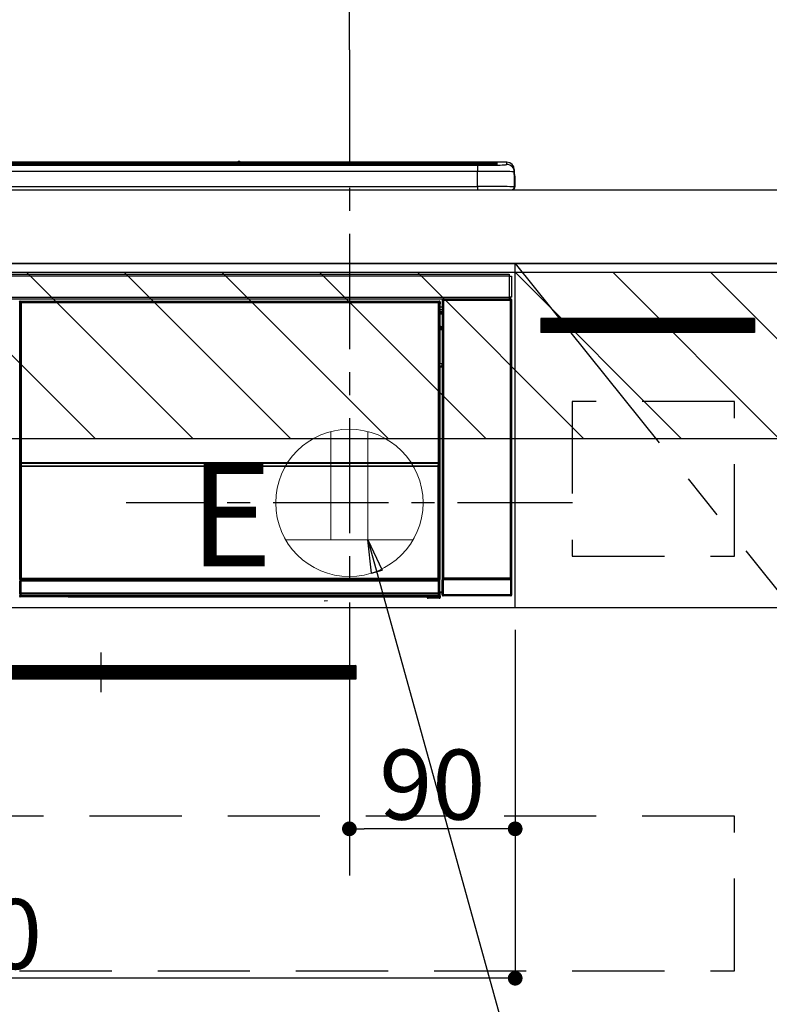
# Model space of a CAD drawing. Extents: x 27948 to 54421, y -11045 to -2175.
# Drawn here: x 45162 to 45569, y -8435 to -7900 of the extents above; entities that cross this region are included whole.
import ezdxf

# ---------------------------------------------------------------- set-up
doc = ezdxf.new("R2010")
doc.units = 0
doc.header["$LTSCALE"] = 50
doc.header["$MEASUREMENT"] = 0
doc.linetypes.add('CENTER', pattern=[2, 1.25, -0.25, 0.25, -0.25])
doc.linetypes.add('HIDDEN', pattern=[0.375, 0.25, -0.125])
doc.layers.get('0').update_dxf_attribs({"linetype": 'CONTINUOUS'})
doc.layers.get('DEFPOINTS').update_dxf_attribs({"color": 146, "linetype": 'CONTINUOUS'})
for name, color, linetype in [('120-キャビネット（外）', 7, 'CONTINUOUS'), ('121-キャビネット（中）', 253, 'HIDDEN'), ('122-扉', 6, 'CONTINUOUS'), ('123-扉向き', 231, 'CENTER'), ('126-甲板', 2, 'CONTINUOUS'), ('142-把手', 4, 'CONTINUOUS'), ('150-機器', 8, 'CONTINUOUS'), ('160-文字', 254, 'CONTINUOUS'), ('166-寸法B', 11, 'CONTINUOUS'), ('180-補助', 161, 'CONTINUOUS')]:
    doc.layers.add(name, color=color, linetype=linetype)
doc.styles.add('KH001', font='txt')
doc.styles.add('ＭＳ ゴシック', font='txt', dxfattribs={"height": 10})
doc.dimstyles.new('KH1xx015', dxfattribs={"dimscale": 10, "dimtxt": 3.8, "dimasz": 0.8, "dimexe": 0.3, "dimexo": 1.2, "dimgap": 0.5, "dimtad": 3, "dimdec": 1, "dimdsep": 46, "dimlunit": 6, "dimtxsty": 'KH001', "dimblk": 'DOT', "dimcen": 1, "dimdle": 1, "dimclrd": 256, "dimclre": 256, "dimclrt": 256, "dimadec": 0, "dimazin": 0, "dimtfac": 1, "dimtdec": 1, "dimtix": 1, "dimtmove": 2, "dimatfit": 3, "dimldrblk": 'CLOSEDBLANK', "dimfxl": 1, "dimtolj": 1, "dimtzin": 0, "dimlwd": -1, "dimlwe": -1, "dimarcsym": 0})
doc.dimstyles.new('KH1xx030', dxfattribs={"dimscale": 30, "dimtxt": 2, "dimasz": 0.6, "dimexe": 0.3, "dimexo": 1.2, "dimgap": 0.5, "dimtad": 3, "dimdec": 1, "dimdsep": 46, "dimlunit": 6, "dimtxsty": 'KH001', "dimblk": 'DOT', "dimcen": 1, "dimdle": 1, "dimclrd": 256, "dimclre": 256, "dimclrt": 256, "dimadec": 0, "dimazin": 0, "dimtfac": 1, "dimtdec": 1, "dimtix": 1, "dimtmove": 2, "dimatfit": 3, "dimldrblk": 'CLOSEDBLANK', "dimfxl": 1, "dimtolj": 1, "dimtzin": 0, "dimlwd": -1, "dimlwe": -1, "dimarcsym": 0})

# ---------------------------------------------------------------- blocks, each defined once
blk = doc.blocks.new('_Dot')
at = {"color": 0, "linetype": 'ByBlock', "lineweight": -2}
blk.add_line((-0.5, 0), (-1, 0), dxfattribs=at)
at = {"color": 0, "linetype": 'ByBlock', "const_width": 0.5}
blk.add_lwpolyline([(-0.25, 0, 1), (0.25, 0, 1)], format="xyb", close=True, dxfattribs=at)
blk = doc.blocks.new('*D99')
at = {"layer": '166-寸法B', "transparency": 16777216}
for p, q in [((45341.48, -7916.53), (45341.48, -7763.31)), ((45600.48, -7956.51), (45600.48, -7763.31)), ((45582.48, -7772.31), (45359.48, -7772.31))]:
    blk.add_line(p, q, dxfattribs=at)
at = {"layer": 'DEFPOINTS', "color": 0, "transparency": 16777216}
for p in [(45341.48, -7772.31), (45341.48, -7952.53), (45600.48, -7992.51)]:
    blk.add_point(p, dxfattribs=at)
at = {"layer": '166-寸法B', "transparency": 16777216, "xscale": 18, "yscale": 18, "zscale": 18, "rotation": 180}
blk.add_blockref('_Dot', (45341.48, -7772.31), dxfattribs=at)
at = {"layer": '166-寸法B', "transparency": 16777216, "xscale": 18, "yscale": 18, "zscale": 18}
blk.add_blockref('_Dot', (45600.48, -7772.31), dxfattribs=at)
at = {"layer": '166-寸法B', "transparency": 16777216, "insert": (45470.98, -7727.31), "char_height": 60, "attachment_point": 5, "style": 'KH001'}
blk.add_mtext('\\A1;259', dxfattribs=at)
blk = doc.blocks.new('_ClosedBlank')
at = {"color": 0, "linetype": 'ByBlock', "lineweight": -2}
for p, q in [((-1, 0.167), (0, 0)), ((-1, 0.167), (-1, -0.167)), ((0, 0), (-1, -0.167))]:
    blk.add_line(p, q, dxfattribs=at)
blk = doc.blocks.new('*D100')
at = {"layer": 'DEFPOINTS', "transparency": 16777216}
for p, q in [((45341.48, -8231.51), (45341.48, -8342.47)), ((45431.48, -8231.51), (45431.48, -8342.47)), ((45423.48, -8339.47), (45349.48, -8339.47))]:
    blk.add_line(p, q, dxfattribs=at)
at = {"layer": 'DEFPOINTS', "color": 0, "transparency": 16777216}
for p in [(45341.48, -8219.51), (45431.48, -8219.51), (45341.48, -8339.47)]:
    blk.add_point(p, dxfattribs=at)
at = {"layer": 'DEFPOINTS', "transparency": 16777216, "xscale": 8, "yscale": 8, "zscale": 8, "rotation": 180}
blk.add_blockref('_Dot', (45341.48, -8339.47), dxfattribs=at)
at = {"layer": 'DEFPOINTS', "transparency": 16777216, "xscale": 8, "yscale": 8, "zscale": 8}
blk.add_blockref('_Dot', (45431.48, -8339.47), dxfattribs=at)
at = {"layer": 'DEFPOINTS', "transparency": 16777216, "insert": (45386.48, -8315.47), "char_height": 38, "attachment_point": 5, "style": 'KH001'}
blk.add_mtext('\\A1;90', dxfattribs=at)
blk = doc.blocks.new('*D101')
at = {"layer": 'DEFPOINTS', "transparency": 16777216}
for p, q in [((44831.48, -8231.51), (44831.48, -8423.58)), ((45431.48, -8231.51), (45431.48, -8423.58)), ((45423.48, -8420.58), (44839.48, -8420.58))]:
    blk.add_line(p, q, dxfattribs=at)
at = {"layer": 'DEFPOINTS', "color": 0, "transparency": 16777216}
for p in [(44831.48, -8219.51), (45431.48, -8219.51), (44831.48, -8420.58)]:
    blk.add_point(p, dxfattribs=at)
at = {"layer": 'DEFPOINTS', "transparency": 16777216, "xscale": 8, "yscale": 8, "zscale": 8, "rotation": 180}
blk.add_blockref('_Dot', (44831.48, -8420.58), dxfattribs=at)
at = {"layer": 'DEFPOINTS', "transparency": 16777216, "xscale": 8, "yscale": 8, "zscale": 8}
blk.add_blockref('_Dot', (45431.48, -8420.58), dxfattribs=at)
at = {"layer": 'DEFPOINTS', "transparency": 16777216, "insert": (45131.48, -8396.58), "char_height": 38, "attachment_point": 5, "style": 'KH001'}
blk.add_mtext('\\A1;600', dxfattribs=at)
blk = doc.blocks.new('HT-F6S_S')
at = {"layer": '150-機器', "color": 13, "linetype": 'Continuous'}
for p, q in [((-284.5, 14.86), (284.5, 14.86)), ((284.5, 14.36), (-284.5, 14.36)), ((234.74, 13.83), (-284, 13.83)), ((279.5, 13.42), (-279.5, 13.42)), ((279.5, 13.42), (-279.5, 13.42)), ((-279.5, 13.25), (279.5, 13.25)), ((149.27, 14.93), (-149.27, 14.93)), ((149.27, 14.93), (-149.27, 14.93)), ((31.34, 13.58), (20.34, 13.58)), ((32.34, 13.56), (32.34, 13.42)), ((32.34, 13.42), (32.34, 13.56)), ((38.34, 13.56), (38.34, 13.42)), ((69.34, 13.58), (39.34, 13.58)), ((70.34, 13.56), (70.34, 13.42)), ((70.34, 13.42), (70.34, 13.56)), ((122.75, 13.56), (122.75, 13.42)), ((134.75, 13.58), (123.75, 13.58)), ((135.75, 13.42), (135.75, 13.56)), ((135.75, 13.56), (135.75, 13.42)), ((141.75, 13.56), (141.75, 13.42)), ((172.75, 13.58), (142.75, 13.58)), ((149.26, 14.89), (149.26, 14.89)), ((149.26, 14.89), (149.31, 14.88)), ((149.31, 14.88), (149.48, 14.88)), ((149.48, 14.88), (149.72, 14.87)), ((149.72, 14.87), (150, 14.87)), ((150, 14.87), (150.28, 14.87)), ((150.28, 14.87), (150.52, 14.88)), ((150.52, 14.88), (150.69, 14.88)), ((150.69, 14.88), (150.74, 14.89)), ((295.5, 14.93), (150.73, 14.93)), ((295.5, 14.93), (150.73, 14.93)), ((150.74, 14.89), (150.74, 14.89)), ((173.75, 13.56), (173.75, 13.42)), ((173.75, 13.42), (173.75, 13.56)), ((179.75, 13.56), (179.75, 13.42)), ((191.75, 13.58), (180.75, 13.58)), ((192.75, 13.56), (192.75, 13.42)), ((192.75, 13.42), (192.75, 13.56)), ((234.74, 13.9), (234.74, 13.51)), ((234.74, 13.51), (234.74, 13.42)), ((250.74, 13.93), (235.74, 13.93)), ((235.74, 13.48), (250.74, 13.48)), ((235.74, 13.48), (235.74, 13.42)), ((250.74, 13.48), (250.74, 13.42)), ((251.74, 13.51), (251.74, 13.9)), ((251.74, 13.9), (251.74, 13.42)), ((284, 13.83), (251.74, 13.83)), ((251.74, 13.51), (251.74, 13.42)), ((279.5, 13.42), (279.5, 13.42)), ((279.5, 13.25), (279.5, 9.93)), ((284.5, 14.86), (284.5, 14.36)), ((284.5, 13.83), (284.5, 14.36)), ((289.5, 13.61), (289.5, 14.21)), ((289.5, 13.61), (289.5, 14.21)), ((289.9, 13.68), (289.88, 13.68)), ((290, 13.69), (289.9, 13.68)), ((290, 13.69), (289.97, 13.68)), ((290, 14.71), (290, 13.69)), ((295.5, 13.68), (295.5, 14.93)), ((295.5, 14.93), (295.5, 14.93)), ((299.5, 10.93), (299.5, 9.68)), ((299.5, 8.69), (299.5, 10.93)), ((279.5, 9.93), (-279.5, 9.93)), ((279.5, 1.75), (279.5, 9.93)), ((299.5, 9.68), (299.5, 1.5)), ((299.5, 8.69), (299.5, 7)), ((299.5, 7), (299.5, 1.5)), ((299.6, 0.6), (299.6, 7.4)), ((299.9, 7.4), (299.6, 7.4)), ((299.9, 7.4), (299.9, 1.5)), ((299.9, 7.4), (299.9, 7.4)), ((299.9, 1.5), (299.9, 7.4)), ((-298, 0), (298, 0)), ((-279.5, 1.75), (279.5, 1.75)), ((279.5, 1.75), (279.5, 0)), ((299.9, 1.5), (299.9, 1.5)), ((-296.8, -45.78), (296.8, -45.78)), ((296.8, -46.88), (-296.8, -46.88)), ((296.8, -45.78), (296.8, -46.88)), ((296.8, -46.88), (296.8, -46.98)), ((296.8, -46.98), (296.9, -46.98)), ((296.9, -58.28), (296.9, -46.98)), ((296.9, -46.98), (298, -46.98)), ((298, -46.98), (298, -58.28)), ((-296.8, -58.38), (296.8, -58.38)), ((296.9, -58.28), (296.8, -58.28)), ((296.8, -58.28), (296.8, -58.38)), ((296.8, -58.38), (296.8, -59.48)), ((298, -58.28), (296.9, -58.28)), ((297.14, -58.28), (297.14, -59.56)), ((297.31, -59.54), (297.31, -58.28)), ((297.37, -58.28), (297.37, -59.48)), ((296.8, -59.48), (-296.8, -59.48)), ((31.09, -61.19), (30.86, -60.96)), ((31.09, -152.19), (31.09, -61.19)), ((31.09, -61.19), (31.17, -61.19)), ((31.17, -61.27), (31.17, -211.5)), ((31.29, -61.39), (31.17, -61.27)), ((31.29, -147.43), (31.29, -61.39)), ((31.29, -61.39), (31.79, -61.39)), ((31.36, -60.46), (31.59, -60.69)), ((31.36, -60.46), (258.74, -60.46)), ((31.59, -60.69), (258.51, -60.69)), ((31.59, -60.69), (31.59, -60.77)), ((31.67, -60.77), (31.79, -60.89)), ((258.43, -60.77), (31.67, -60.77)), ((31.79, -61.39), (31.79, -60.89)), ((31.79, -60.89), (258.31, -60.89)), ((258.31, -61.39), (31.79, -61.39)), ((31.79, -61.39), (31.79, -147.43)), ((258.31, -60.89), (258.43, -60.77)), ((258.31, -61.39), (258.31, -60.89)), ((258.31, -147.43), (258.31, -61.39)), ((258.31, -61.39), (258.81, -61.39)), ((258.51, -60.69), (258.74, -60.46)), ((258.51, -60.69), (258.51, -60.77)), ((258.93, -61.27), (258.81, -61.39)), ((258.81, -61.39), (258.81, -147.43)), ((259.01, -61.19), (258.93, -61.19)), ((258.93, -61.27), (258.93, -75.9)), ((259.24, -60.96), (259.01, -61.19)), ((259.01, -61.19), (259.01, -73.91)), ((259.24, -62.01), (259.17, -62.08)), ((259.17, -62.08), (259.17, -66.48)), ((260.33, -63.7), (259.17, -63.7)), ((259.24, -60.96), (259.24, -62.01)), ((260.5, -60.14), (260.33, -59.98)), ((260.33, -59.98), (260.33, -90.43)), ((260.5, -210.75), (260.5, -60.14)), ((260.5, -60.14), (261, -60.14)), ((260.83, -59.48), (260.92, -59.56)), ((260.92, -59.48), (260.92, -59.56)), ((260.92, -59.56), (261, -59.64)), ((261, -59.64), (261, -60.14)), ((261, -59.64), (297.5, -59.64)), ((261, -60.14), (261, -210.75)), ((297.5, -60.14), (261, -60.14)), ((261.42, -59.57), (261.42, -59.48)), ((261.42, -59.57), (261.92, -59.57)), ((261.92, -59.57), (261.92, -59.48)), ((262.42, -59.56), (262.41, -59.48)), ((262.42, -59.56), (262.42, -59.48)), ((263.25, -59.53), (263.15, -59.48)), ((265.75, -59.53), (263.25, -59.53)), ((265.75, -59.48), (265.75, -59.53)), ((272.75, -59.53), (272.75, -59.48)), ((275.25, -59.53), (272.75, -59.53)), ((275.35, -59.48), (275.25, -59.53)), ((283.83, -59.49), (284.06, -59.6)), ((285.06, -59.61), (285.09, -59.61)), ((286.09, -59.6), (286.2, -59.55)), ((286.2, -59.48), (286.2, -59.55)), ((290.2, -59.55), (290.2, -59.48)), ((290.2, -59.55), (290.31, -59.6)), ((291.31, -59.61), (291.34, -59.61)), ((292.34, -59.6), (292.57, -59.49)), ((295.37, -59.48), (295.45, -59.57)), ((295.45, -59.57), (295.45, -59.48)), ((295.45, -59.57), (296.15, -59.57)), ((296.15, -59.57), (296.15, -59.48)), ((297.31, -59.54), (297.37, -59.48)), ((297.67, -59.48), (297.37, -59.48)), ((297.5, -59.64), (297.67, -59.48)), ((297.5, -60.14), (297.5, -59.64)), ((297.5, -210.75), (297.5, -60.14)), ((297.5, -60.14), (298, -60.14)), ((298.17, -59.98), (298, -60.14)), ((298, -60.14), (298, -210.75)), ((298.17, -219.91), (298.17, -59.98)), ((259.16, -74.06), (259.16, -67.6)), ((260.33, -67.6), (259.16, -67.6)), ((259.17, -65.1), (260.33, -65.1)), ((260.33, -66.3), (259.17, -66.3)), ((259.17, -66.48), (259.27, -66.59)), ((259.17, -67.1), (259.27, -67)), ((259.17, -67.1), (260.33, -67.1)), ((259.27, -67), (259.27, -66.59)), ((260.33, -66.9), (259.27, -66.9)), ((259.27, -67), (260.33, -67)), ((259.01, -73.91), (258.93, -73.91)), ((259.16, -74.57), (258.93, -74.57)), ((258.93, -74.59), (259.16, -74.59)), ((259.01, -73.91), (259.16, -74.06)), ((259.16, -74.07), (259.16, -74.06)), ((259.16, -74.07), (259.66, -74.07)), ((259.17, -74.56), (259.16, -74.57)), ((259.16, -74.57), (259.16, -74.57)), ((259.16, -75.59), (259.16, -74.57)), ((259.2, -74.53), (259.17, -74.56)), ((259.25, -74.48), (259.2, -74.53)), ((259.31, -74.42), (259.25, -74.48)), ((259.38, -74.34), (259.31, -74.42)), ((259.47, -74.26), (259.38, -74.34)), ((259.56, -74.16), (259.47, -74.26)), ((259.66, -74.07), (259.56, -74.16)), ((259.66, -74.07), (259.66, -75.59)), ((259.1, -76.07), (258.93, -75.9)), ((259.1, -76.07), (259.1, -94.33)), ((260.33, -76.07), (259.1, -76.07)), ((259.16, -75.59), (259.66, -75.59)), ((259.66, -75.59), (259.66, -76.07)), ((259.66, -75.59), (260.33, -75.59)), ((258.93, -94.5), (259.1, -94.33)), ((258.93, -94.5), (258.93, -211)), ((260.33, -95.81), (258.93, -95.81)), ((258.93, -95.83), (260.33, -95.83)), ((259.1, -94.33), (260.33, -94.33)), ((260.33, -95.82), (260.33, -94.33)), ((258.93, -96.49), (259.01, -96.49)), ((259.16, -96.34), (259.01, -96.49)), ((259.01, -96.49), (259.01, -152.19)), ((259.16, -96.34), (259.16, -96.33)), ((260.33, -96.33), (259.16, -96.33)), ((259.16, -218.3), (259.16, -96.34)), ((31.29, -148.01), (31.29, -147.43)), ((31.79, -147.43), (31.29, -147.43)), ((31.79, -148.01), (31.29, -148.01)), ((31.34, -150.27), (31.31, -149.01)), ((31.31, -149.01), (31.31, -149.01)), ((31.79, -147.43), (31.79, -148.01)), ((31.79, -148.01), (258.31, -148.01)), ((31.81, -148.67), (31.81, -148.51)), ((31.81, -148.51), (258.29, -148.51)), ((31.81, -148.51), (31.81, -148.51)), ((258.29, -148.51), (31.81, -148.51)), ((31.81, -148.67), (31.84, -149.93)), ((258.29, -148.67), (31.81, -148.67)), ((258.27, -149.93), (258.29, -148.67)), ((258.29, -148.67), (258.29, -148.51)), ((258.29, -148.51), (258.29, -148.51)), ((258.31, -148.01), (258.31, -147.43)), ((258.81, -147.43), (258.31, -147.43)), ((258.81, -148.01), (258.31, -148.01)), ((258.79, -149.01), (258.76, -150.27)), ((258.79, -149.01), (258.79, -149.01)), ((258.81, -147.43), (258.81, -148.01)), ((31.09, -211.54), (31.09, -152.19)), ((31.09, -152.19), (31.17, -152.19)), ((31.84, -150.27), (31.34, -150.27)), ((31.34, -211.33), (31.34, -150.27)), ((31.84, -149.93), (31.84, -150.27)), ((31.84, -149.93), (258.27, -149.93)), ((258.27, -150.27), (31.84, -150.27)), ((31.84, -150.27), (31.84, -210.83)), ((258.27, -149.93), (258.27, -150.27)), ((258.27, -210.83), (258.27, -150.27)), ((258.76, -150.27), (258.27, -150.27)), ((258.76, -150.27), (258.76, -210.83)), ((258.93, -152.19), (259.01, -152.19)), ((259.01, -152.19), (259.01, -211.54)), ((260.33, -170.46), (260.33, -219.91)), ((31.59, -211.54), (31.09, -211.54)), ((31.15, -212.54), (31.11, -212.54)), ((31.15, -219.32), (31.15, -212.54)), ((31.65, -212.54), (31.15, -212.54)), ((31.34, -211.33), (31.17, -211.5)), ((258.43, -211.5), (31.17, -211.5)), ((31.34, -211.33), (31.35, -211.32)), ((258.27, -211.33), (31.34, -211.33)), ((31.35, -211.32), (31.38, -211.29)), ((31.38, -211.29), (31.42, -211.25)), ((31.42, -211.25), (31.48, -211.18)), ((31.48, -211.18), (31.56, -211.11)), ((31.56, -211.11), (31.65, -211.02)), ((31.59, -211.5), (31.59, -211.54)), ((31.59, -211.54), (258.51, -211.54)), ((31.61, -212.04), (31.65, -212.04)), ((31.65, -211.02), (31.74, -210.93)), ((31.65, -212.04), (31.65, -212.54)), ((31.65, -212.04), (258.45, -212.04)), ((31.65, -212.54), (31.65, -218.83)), ((258.45, -212.54), (31.65, -212.54)), ((31.74, -210.93), (31.84, -210.83)), ((31.84, -210.83), (258.27, -210.83)), ((258.27, -210.83), (258.76, -210.83)), ((258.27, -211.33), (258.27, -210.83)), ((258.43, -211.5), (258.27, -211.33)), ((258.45, -212.04), (258.45, -212.54)), ((258.45, -212.04), (258.49, -212.04)), ((258.45, -218.83), (258.45, -212.54)), ((258.95, -212.54), (258.45, -212.54)), ((258.51, -211.54), (258.51, -211.49)), ((259.01, -211.54), (258.51, -211.54)), ((258.76, -210.83), (258.93, -211)), ((258.95, -212.54), (258.95, -219.32)), ((258.99, -212.54), (258.95, -212.54)), ((260.93, -211.81), (260.43, -211.81)), ((260.43, -219.82), (260.43, -211.81)), ((260.44, -210.81), (260.5, -210.75)), ((260.5, -210.75), (261, -210.75)), ((297.57, -211.81), (260.93, -211.81)), ((260.93, -211.81), (260.93, -219.82)), ((261, -211.25), (260.94, -211.31)), ((260.94, -211.31), (297.56, -211.31)), ((261, -210.75), (297.5, -210.75)), ((261, -211.25), (261, -210.75)), ((297.5, -211.25), (261, -211.25)), ((297.5, -210.75), (297.5, -211.25)), ((297.5, -210.75), (298, -210.75)), ((297.56, -211.31), (297.5, -211.25)), ((298.07, -211.81), (297.57, -211.81)), ((297.57, -219.82), (297.57, -211.81)), ((298, -210.75), (298.06, -210.81)), ((298.07, -211.81), (298.07, -219.82)), ((31.66, -218.83), (31.65, -218.83)), ((31.66, -218.83), (31.7, -218.87)), ((31.66, -218.83), (258.44, -218.83)), ((31.7, -219.37), (31.7, -218.87)), ((31.7, -218.87), (258.4, -218.87)), ((258.4, -218.87), (258.44, -218.83)), ((258.4, -219.37), (258.4, -218.87)), ((258.45, -218.83), (258.44, -218.83)), ((259.16, -218.3), (260.33, -218.3)), ((259.17, -218.8), (259.27, -218.9)), ((260.33, -218.8), (259.17, -218.8)), ((259.27, -221.3), (259.27, -218.9)), ((260.33, -218.9), (259.27, -218.9)), ((30.84, -220.49), (31.2, -220.13)), ((31.2, -219.37), (31.15, -219.32)), ((31.2, -220.13), (31.2, -219.37)), ((31.2, -219.37), (31.7, -219.37)), ((31.2, -220.13), (31.7, -220.13)), ((31.7, -220.63), (31.34, -220.99)), ((57.4, -220.99), (31.34, -220.99)), ((258.4, -219.37), (31.7, -219.37)), ((31.7, -219.37), (31.7, -220.13)), ((31.7, -220.13), (258.4, -220.13)), ((31.7, -220.63), (31.7, -220.13)), ((258.4, -220.63), (31.7, -220.63)), ((57.4, -220.99), (57.4, -221)), ((57.4, -221), (252.27, -221)), ((74.03, -220.71), (74.02, -220.94)), ((74.02, -220.94), (231.88, -220.94)), ((231.87, -220.71), (74.03, -220.71)), ((196.31, -223.11), (198.05, -222.92)), ((231.88, -220.94), (231.87, -220.71)), ((252.27, -221.3), (252.27, -220.96)), ((252.77, -221.3), (252.27, -221.3)), ((252.77, -220.95), (258.72, -220.95)), ((252.77, -220.95), (252.77, -221.3)), ((252.77, -221.3), (252.77, -221.8)), ((252.77, -221.3), (258.73, -221.3)), ((258.73, -221.8), (252.77, -221.8)), ((258.4, -220.13), (258.4, -219.37)), ((258.4, -219.37), (258.9, -219.37)), ((258.4, -220.13), (258.9, -220.13)), ((258.4, -220.63), (258.4, -220.13)), ((258.72, -220.95), (258.4, -220.63)), ((258.72, -220.95), (258.73, -220.95)), ((258.73, -221.3), (258.73, -220.95)), ((258.73, -221.8), (258.73, -221.3)), ((259.23, -221.3), (258.73, -221.3)), ((258.77, -221.8), (258.73, -221.8)), ((258.95, -219.32), (258.9, -219.37)), ((258.9, -219.37), (258.9, -220.13)), ((258.9, -220.13), (259.23, -220.46)), ((259.23, -220.46), (259.23, -221.3)), ((259.23, -221.3), (259.27, -221.3)), ((260.33, -219.91), (260.43, -219.82)), ((260.93, -219.82), (260.43, -219.82)), ((260.93, -220.32), (260.83, -220.41)), ((297.67, -220.41), (260.83, -220.41)), ((260.93, -219.82), (260.93, -220.32)), ((260.93, -219.82), (297.57, -219.82)), ((297.57, -220.32), (260.93, -220.32)), ((297.57, -220.32), (297.57, -219.82)), ((298.07, -219.82), (297.57, -219.82)), ((297.67, -220.41), (297.57, -220.32)), ((298.07, -219.82), (298.17, -219.91))]:
    blk.add_line(p, q, dxfattribs=at)
for points in [[(279.5, 13.25), (281.49, 13.26), (283.46, 13.27), (285.36, 13.28), (287.17, 13.31), (288.86, 13.33), (290.41, 13.37), (291.78, 13.41), (292.96, 13.45), (293.94, 13.5), (294.68, 13.55), (295.19, 13.6), (295.46, 13.65), (295.5, 13.68)], [(299.5, 9.68), (299.34, 9.71), (298.88, 9.74), (298.11, 9.77), (297.05, 9.8), (295.72, 9.83), (294.13, 9.85), (292.32, 9.87), (290.31, 9.89), (288.12, 9.9), (285.81, 9.92), (283.39, 9.92), (280.91, 9.93), (279.5, 9.93)], [(299.5, 1.5), (299.34, 1.53), (298.88, 1.56), (298.11, 1.59), (297.05, 1.62), (295.72, 1.65), (294.13, 1.67), (292.32, 1.69), (290.31, 1.71), (288.12, 1.73), (285.81, 1.74), (283.39, 1.75), (280.91, 1.75), (279.5, 1.75)], [(31.36, -60.46), (31.3, -60.47), (31.24, -60.48), (31.18, -60.5), (31.12, -60.52), (31.07, -60.56), (31.02, -60.6), (30.98, -60.64), (30.94, -60.69), (30.91, -60.75), (30.89, -60.81), (30.87, -60.87), (30.86, -60.93), (30.86, -60.96)], [(31.67, -60.77), (31.61, -60.77), (31.55, -60.78), (31.49, -60.8), (31.43, -60.83), (31.38, -60.86), (31.33, -60.9), (31.29, -60.95), (31.25, -61), (31.22, -61.05), (31.19, -61.11), (31.18, -61.17), (31.17, -61.23), (31.17, -61.27)], [(258.93, -61.27), (258.93, -61.21), (258.92, -61.15), (258.9, -61.09), (258.87, -61.03), (258.84, -60.98), (258.8, -60.93), (258.75, -60.89), (258.7, -60.85), (258.65, -60.82), (258.59, -60.79), (258.53, -60.78), (258.47, -60.77), (258.43, -60.77)], [(259.24, -60.96), (259.23, -60.9), (259.22, -60.84), (259.2, -60.78), (259.18, -60.72), (259.14, -60.67), (259.1, -60.62), (259.06, -60.58), (259.01, -60.54), (258.95, -60.51), (258.89, -60.49), (258.83, -60.47), (258.77, -60.46), (258.74, -60.46)], [(260.83, -59.48), (260.77, -59.49), (260.71, -59.5), (260.65, -59.52), (260.59, -59.54), (260.54, -59.58), (260.49, -59.62), (260.45, -59.66), (260.41, -59.71), (260.38, -59.77), (260.36, -59.82), (260.34, -59.88), (260.34, -59.95), (260.33, -59.98)], [(265.75, -59.53), (265.78, -59.54), (265.86, -59.54), (265.99, -59.54), (266.18, -59.55), (266.41, -59.55), (266.69, -59.55), (267.01, -59.56), (267.36, -59.56), (267.74, -59.56), (268.15, -59.56), (268.57, -59.56), (269, -59.56), (269.44, -59.56), (269.87, -59.56), (270.3, -59.56), (270.71, -59.56), (271.09, -59.56), (271.45, -59.56), (271.77, -59.55), (272.05, -59.55), (272.29, -59.55), (272.49, -59.55), (272.63, -59.54), (272.71, -59.54), (272.75, -59.53), (272.75, -59.53)], [(283.83, -59.49), (283.82, -59.49), (283.8, -59.49), (283.76, -59.49), (283.7, -59.49), (283.63, -59.48), (283.55, -59.48), (283.46, -59.48), (283.36, -59.48), (283.25, -59.48), (283.13, -59.48), (283.01, -59.48), (282.89, -59.48), (282.83, -59.48)], [(284.06, -59.6), (284.07, -59.6), (284.1, -59.61), (284.14, -59.61), (284.19, -59.61), (284.26, -59.61), (284.34, -59.61), (284.43, -59.61), (284.53, -59.61), (284.64, -59.61), (284.76, -59.61), (284.88, -59.61), (285.01, -59.61), (285.06, -59.61)], [(285.09, -59.61), (285.22, -59.61), (285.34, -59.61), (285.46, -59.61), (285.57, -59.61), (285.68, -59.61), (285.78, -59.61), (285.86, -59.61), (285.94, -59.61), (286, -59.61), (286.04, -59.61), (286.08, -59.61), (286.09, -59.6), (286.09, -59.6)], [(286.2, -59.55), (286.21, -59.55), (286.25, -59.56), (286.33, -59.56), (286.43, -59.56), (286.56, -59.56), (286.71, -59.56), (286.89, -59.56), (287.09, -59.57), (287.31, -59.57), (287.54, -59.57), (287.78, -59.57), (288.02, -59.57), (288.27, -59.57), (288.52, -59.57), (288.77, -59.57), (289, -59.57), (289.22, -59.57), (289.43, -59.56), (289.62, -59.56), (289.78, -59.56), (289.92, -59.56), (290.04, -59.56), (290.12, -59.56), (290.17, -59.55), (290.2, -59.55), (290.2, -59.55)], [(290.31, -59.6), (290.32, -59.6), (290.34, -59.61), (290.38, -59.61), (290.44, -59.61), (290.5, -59.61), (290.59, -59.61), (290.68, -59.61), (290.78, -59.61), (290.89, -59.61), (291.01, -59.61), (291.13, -59.61), (291.25, -59.61), (291.31, -59.61)], [(291.34, -59.61), (291.46, -59.61), (291.59, -59.61), (291.71, -59.61), (291.82, -59.61), (291.92, -59.61), (292.02, -59.61), (292.11, -59.61), (292.18, -59.61), (292.24, -59.61), (292.29, -59.61), (292.32, -59.61), (292.34, -59.6), (292.34, -59.6)], [(293.57, -59.48), (293.44, -59.48), (293.32, -59.48), (293.2, -59.48), (293.09, -59.48), (292.98, -59.48), (292.89, -59.48), (292.8, -59.48), (292.73, -59.49), (292.66, -59.49), (292.62, -59.49), (292.59, -59.49), (292.57, -59.49), (292.57, -59.49)], [(296.15, -59.57), (296.27, -59.57), (296.39, -59.57), (296.51, -59.57), (296.63, -59.57), (296.73, -59.57), (296.83, -59.57), (296.91, -59.57), (296.99, -59.56), (297.05, -59.56), (297.09, -59.56), (297.13, -59.56), (297.14, -59.56)], [(297.14, -59.56), (297.31, -59.54)], [(298.17, -59.98), (298.16, -59.92), (298.15, -59.86), (298.13, -59.8), (298.1, -59.74), (298.07, -59.69), (298.03, -59.64), (297.99, -59.6), (297.94, -59.56), (297.88, -59.53), (297.82, -59.51), (297.76, -59.49), (297.7, -59.48), (297.67, -59.48)], [(259.17, -67.1), (259.17, -67.11), (259.17, -67.12), (259.16, -67.14), (259.16, -67.17), (259.16, -67.2), (259.16, -67.24), (259.16, -67.29), (259.16, -67.34), (259.16, -67.4), (259.16, -67.45), (259.16, -67.51), (259.16, -67.58), (259.16, -67.6)], [(258.93, -74.49), (258.98, -74.45), (259.03, -74.41), (259.06, -74.36), (259.1, -74.3), (259.12, -74.25), (259.14, -74.19), (259.16, -74.13), (259.16, -74.07)], [(259.16, -96.33), (259.15, -96.27), (259.14, -96.21), (259.12, -96.15), (259.1, -96.09), (259.06, -96.04), (259.02, -95.99), (258.98, -95.95), (258.93, -95.91)], [(31.29, -148.01), (31.29, -148.13), (31.29, -148.26), (31.29, -148.37), (31.29, -148.49), (31.29, -148.59), (31.3, -148.69), (31.3, -148.78), (31.3, -148.85), (31.3, -148.91), (31.3, -148.96), (31.31, -148.99), (31.31, -149.01), (31.31, -149.01)], [(31.79, -148.01), (31.79, -148.07), (31.79, -148.13), (31.79, -148.19), (31.79, -148.25), (31.79, -148.3), (31.8, -148.35), (31.8, -148.39), (31.8, -148.43), (31.8, -148.46), (31.8, -148.48), (31.81, -148.5), (31.81, -148.51), (31.81, -148.51)], [(258.29, -148.51), (258.29, -148.5), (258.3, -148.49), (258.3, -148.47), (258.3, -148.44), (258.3, -148.41), (258.3, -148.37), (258.3, -148.32), (258.31, -148.27), (258.31, -148.22), (258.31, -148.16), (258.31, -148.1), (258.31, -148.04), (258.31, -148.01)], [(258.79, -149.01), (258.79, -149), (258.8, -148.97), (258.8, -148.93), (258.8, -148.88), (258.8, -148.81), (258.8, -148.73), (258.8, -148.64), (258.81, -148.53), (258.81, -148.42), (258.81, -148.31), (258.81, -148.19), (258.81, -148.06), (258.81, -148.01)], [(31.09, -211.54), (31.09, -211.66), (31.09, -211.79), (31.1, -211.91), (31.1, -212.02), (31.1, -212.12), (31.1, -212.22), (31.1, -212.31), (31.1, -212.38), (31.1, -212.44), (31.11, -212.49), (31.11, -212.52), (31.11, -212.54), (31.11, -212.54)], [(31.59, -211.54), (31.59, -211.6), (31.59, -211.66), (31.6, -211.72), (31.6, -211.78), (31.6, -211.83), (31.6, -211.88), (31.6, -211.92), (31.6, -211.96), (31.6, -211.99), (31.61, -212.01), (31.61, -212.03), (31.61, -212.04), (31.61, -212.04)], [(258.43, -211.5), (258.49, -211.5), (258.55, -211.48), (258.61, -211.47), (258.67, -211.44), (258.72, -211.41), (258.77, -211.37), (258.81, -211.32), (258.85, -211.27), (258.88, -211.22), (258.91, -211.16), (258.92, -211.1), (258.93, -211.04), (258.93, -211)], [(258.49, -212.04), (258.49, -212.04), (258.49, -212.02), (258.49, -212), (258.5, -211.98), (258.5, -211.95), (258.5, -211.91), (258.5, -211.86), (258.5, -211.81), (258.5, -211.76), (258.51, -211.7), (258.51, -211.64), (258.51, -211.58), (258.51, -211.54)], [(258.99, -212.54), (258.99, -212.53), (258.99, -212.51), (258.99, -212.47), (259, -212.42), (259, -212.35), (259, -212.27), (259, -212.18), (259, -212.08), (259, -211.97), (259, -211.85), (259.01, -211.73), (259.01, -211.61), (259.01, -211.54)], [(260.44, -210.81), (260.44, -210.82), (260.44, -210.84), (260.44, -210.88), (260.44, -210.93), (260.43, -211), (260.43, -211.08), (260.43, -211.17), (260.43, -211.27), (260.43, -211.38), (260.43, -211.5), (260.43, -211.62), (260.43, -211.75), (260.43, -211.81)], [(260.94, -211.31), (260.94, -211.31), (260.94, -211.32), (260.94, -211.34), (260.94, -211.37), (260.93, -211.4), (260.93, -211.44), (260.93, -211.49), (260.93, -211.54), (260.93, -211.6), (260.93, -211.65), (260.93, -211.71), (260.93, -211.78), (260.93, -211.81)], [(297.57, -211.81), (297.57, -211.74), (297.57, -211.68), (297.57, -211.62), (297.57, -211.57), (297.57, -211.51), (297.57, -211.47), (297.57, -211.42), (297.56, -211.39), (297.56, -211.36), (297.56, -211.33), (297.56, -211.32), (297.56, -211.31), (297.56, -211.31)], [(298.07, -211.81), (298.07, -211.68), (298.07, -211.56), (298.07, -211.44), (298.07, -211.33), (298.07, -211.22), (298.07, -211.13), (298.07, -211.04), (298.06, -210.97), (298.06, -210.91), (298.06, -210.86), (298.06, -210.83), (298.06, -210.81), (298.06, -210.81)], [(31.65, -218.83), (31.59, -218.84), (31.53, -218.85), (31.47, -218.87), (31.41, -218.9), (31.36, -218.93), (31.31, -218.97), (31.27, -219.01), (31.23, -219.06), (31.2, -219.12), (31.18, -219.18), (31.16, -219.24), (31.15, -219.3), (31.15, -219.32)], [(258.95, -219.32), (258.94, -219.26), (258.93, -219.2), (258.91, -219.14), (258.88, -219.09), (258.85, -219.04), (258.81, -218.99), (258.76, -218.95), (258.71, -218.91), (258.66, -218.88), (258.6, -218.86), (258.54, -218.84), (258.47, -218.83), (258.45, -218.83)], [(259.16, -218.3), (259.16, -218.36), (259.16, -218.42), (259.16, -218.48), (259.16, -218.54), (259.16, -218.59), (259.16, -218.64), (259.16, -218.68), (259.16, -218.72), (259.16, -218.75), (259.17, -218.77), (259.17, -218.79), (259.17, -218.8), (259.17, -218.8)], [(30.84, -220.49), (30.84, -220.55), (30.85, -220.62), (30.87, -220.67), (30.9, -220.73), (30.93, -220.78), (30.97, -220.83), (31.02, -220.88), (31.07, -220.91), (31.12, -220.94), (31.18, -220.97), (31.24, -220.98), (31.3, -220.99), (31.34, -220.99)], [(252.77, -220.95), (252.71, -220.95), (252.65, -220.95), (252.59, -220.95), (252.53, -220.95), (252.48, -220.95), (252.43, -220.95), (252.39, -220.95), (252.35, -220.95), (252.32, -220.95), (252.3, -220.95), (252.28, -220.95), (252.27, -220.96), (252.27, -220.96)], [(258.73, -220.95), (258.79, -220.94), (258.85, -220.93), (258.91, -220.91), (258.97, -220.88), (259.02, -220.85), (259.07, -220.81), (259.11, -220.76), (259.15, -220.71), (259.18, -220.66), (259.2, -220.6), (259.22, -220.54), (259.23, -220.48), (259.23, -220.46)], [(258.77, -221.8), (258.83, -221.8), (258.89, -221.78), (258.95, -221.77), (259.01, -221.74), (259.06, -221.71), (259.11, -221.67), (259.16, -221.62), (259.19, -221.57), (259.22, -221.52), (259.25, -221.46), (259.26, -221.4), (259.27, -221.34), (259.27, -221.3)], [(260.33, -219.91), (260.34, -219.98), (260.35, -220.04), (260.37, -220.1), (260.4, -220.15), (260.43, -220.21), (260.47, -220.25), (260.51, -220.3), (260.56, -220.33), (260.62, -220.36), (260.68, -220.39), (260.74, -220.4), (260.8, -220.41), (260.83, -220.41)], [(297.67, -220.41), (297.73, -220.41), (297.79, -220.4), (297.85, -220.38), (297.91, -220.35), (297.96, -220.32), (298.01, -220.28), (298.05, -220.23), (298.09, -220.18), (298.12, -220.13), (298.14, -220.07), (298.16, -220.01), (298.16, -219.95), (298.17, -219.91)]]:
    blk.add_lwpolyline(points, dxfattribs=at)
for centre, radius, start, end in [((31.59, 4.01), 9.57, 85.5056, 91.4953), ((39.09, 4.01), 9.57, 88.5047, 94.4944), ((69.59, 4.01), 9.57, 85.5057, 91.4953), ((123.5, 4.01), 9.57, 88.5047, 94.4943), ((135, 4.01), 9.57, 85.5056, 91.4953), ((142.5, 4.01), 9.57, 88.5048, 94.4942), ((150, 14.59), 0.801, 22.0578, 157.9422), ((173, 4.01), 9.57, 85.5056, 91.4953), ((180.5, 4.01), 9.57, 88.5048, 94.4942), ((192, 4.02), 9.57, 85.5055, 91.4954), ((235.49, 4.36), 9.57, 88.5048, 94.4942), ((235.49, 23.05), 9.57, 265.5055, 271.4955), ((250.99, 4.36), 9.57, 85.5056, 91.4954), ((250.99, 23.05), 9.57, 268.5046, 274.4944), ((282.09, 117.08), 103.7, 268.5666, 274.3531), ((285.25, -34.02), 47.87, 85.5056, 91.4954), ((285.88, -37.56), 52.43, 85.4928, 91.5082), ((285.56, -35.83), 50.2, 85.4947, 91.2065), ((290, 14.21), 0.5, 89.9908, 179.9902), ((295.5, 10.93), 4, 0.0101, 90.0097), ((295.5, 9.68), 4, 0.0093, 90.0101), ((297.9, 7.4), 1.7, 0, 29.3834), ((297.9, 7.4), 2, 0, 40.1199), ((297.9, 7.4), 2, 0, 39.8808), ((298, 1.5), 1.5, 270, 0), ((298, 1.5), 1.5, 270, 0), ((298.4, 1.5), 1.5, 270, 323.1301), ((298.4, 1.5), 1.5, 270, 323.1301), ((298.4, 1.5), 1.5, 323.0852, 0.046), ((298.4, 1.5), 1.5, 323.1662, 359.965), ((31.59, -61.19), 0.5, 90.0208, 179.9796), ((31.79, -61.39), 0.5, 90.0208, 179.9796), ((258.31, -61.39), 0.5, 0.0232, 89.9776), ((258.51, -61.19), 0.5, 0.0184, 89.9825), ((261, -60.14), 0.5, 90.0076, 179.9911), ((261.29, -44.94), 14.63, 268.525, 270.4838), ((262.05, -45.24), 14.33, 269.5002, 271.4996), ((297.5, -60.14), 0.5, 0.0069, 89.9944), ((258.51, -73.91), 0.5, 328.2339, 359.986), ((259.66, -75.59), 0.5, 180, 252.7727), ((258.51, -96.49), 0.5, 0.014, 31.7661), ((31.81, -149.01), 0.5, 90.0212, 179.98), ((31.81, -149.01), 0.5, 90.0194, 179.9802), ((31.75, -149.11), 0.452, 82.4823, 167.0985), ((258.29, -149.01), 0.5, 0.018, 89.9786), ((258.29, -149.01), 0.5, 0.018, 89.9803), ((258.35, -149.11), 0.452, 12.8952, 97.522), ((31.78, -150.37), 0.452, 82.4814, 167.0994), ((258.32, -150.37), 0.452, 12.9029, 97.5175), ((31.61, -212.54), 0.5, 90.0062, 180.0034), ((31.65, -212.54), 0.5, 90.006, 180.0036), ((258.26, -210.83), 0.5, 270.0211, 359.9772), ((258.45, -212.54), 0.5, 0, 90), ((258.49, -212.54), 0.5, 0, 90), ((260.94, -210.81), 0.5, 180.0035, 269.9931), ((261, -210.75), 0.5, 180.0072, 269.9945), ((297.5, -210.75), 0.5, 270, 359.9948), ((297.56, -210.81), 0.5, 270.0089, 359.9911), ((31.7, -219.37), 0.5, 90.0191, 179.9803), ((258.4, -219.37), 0.5, 0.0228, 89.9789), ((31.7, -220.13), 0.5, 180.0215, 269.9792), ((252.77, -221.3), 0.5, 180, 270), ((258.4, -220.13), 0.5, 270.0228, 359.9755), ((258.73, -221.3), 0.5, 270, 0.0074), ((260.93, -219.82), 0.5, 180.0096, 269.9921), ((297.57, -219.82), 0.5, 270.0059, 359.9923)]:
    blk.add_arc(centre, radius, start, end, dxfattribs=at)
blk = doc.blocks.new('ｺﾝｾﾝﾄ 展開用')
at = {"layer": '160-文字', "color": 4, "linetype": 'Continuous', "lineweight": 20}
for p, q in [((-20, 34.64), (-20, -34.64)), ((38.73, 10), (-20, 10)), ((38.73, -10), (-20, -10))]:
    blk.add_line(p, q, dxfattribs=at)
blk.add_circle((0, 0), 40, dxfattribs=at)
blk = doc.blocks.new('P256_277')
at = {"layer": '122-扉'}
h = blk.add_hatch(dxfattribs=at)
h.set_pattern_fill('ANSI31', color=256, scale=5, style=0)
h.set_pattern_definition([(45, (-289683.09336, 26709.8852), (-0.4419417382, 0.4419417382), [])])
h.paths.add_polyline_path([(-138.5, 7.5), (-138.5, 0), (138.5, 0), (138.5, 7.5)])
blk.add_lwpolyline([(-138.5, 7.5), (-138.5, 0), (138.5, 0), (138.5, 7.5)], close=True, dxfattribs=at)
at = {"layer": 'DEFPOINTS', "linetype": 'CENTER'}
for p, q in [((0, 14.55), (0, -7.05)), ((9.91, 3.75), (-9.91, 3.75))]:
    blk.add_line(p, q, dxfattribs=at)

msp = doc.modelspace()

# ---------------------------------------------------------------- hatches: boundary and pattern name
at = {"layer": '122-扉'}
h = msp.add_hatch(dxfattribs=at)
h.set_pattern_fill('ANSI31', color=256, style=0)
h.set_pattern_definition([(135, (227394.49359, -13088.57448), (0.08838834765, 0.08838834765), [])])
edge = h.paths.add_edge_path()
edge.add_line((45561.48, -8062.51), (45445.48, -8062.51))
edge.add_line((45445.48, -8062.51), (45445.48, -8070.01))
edge.add_line((45561.48, -8070.01), (45445.48, -8070.01))
edge.add_line((45561.48, -8062.51), (45561.48, -8070.01))
at = {"layer": '180-補助'}
h = msp.add_hatch(dxfattribs=at)
h.set_pattern_fill('ANSI31', color=13, scale=300, style=0)
h.set_pattern_definition([(135, (539924.44, -8209.747), (26.5165043, 26.5165043), [])])
h.paths.add_polyline_path([(45600.48, -8037.51), (44692.48, -8037.51), (44692.48, -8127.51), (45600.48, -8127.51)])

# ---------------------------------------------------------------- linework, layer by layer
at = {"layer": '120-キャビネット（外）', "color": 6}
msp.add_lwpolyline([(44831.48, -8032.51), (45581.48, -8032.51), (45581.48, -8752.51), (44831.48, -8752.51)], close=True, dxfattribs=at)
at = {"layer": '121-キャビネット（中）', "color": 13, "ltscale": 4}
for points in [[(45550.48, -8107.51), (45462.48, -8107.51), (45462.48, -8191.51), (45550.48, -8191.51)], [(45550.48, -8332.51), (44862.48, -8332.51), (44862.48, -8416.51), (45550.48, -8416.51)]]:
    msp.add_lwpolyline(points, close=True, dxfattribs=at)
at = {"layer": '122-扉'}
for p, q in [((45431.48, -8219.51), (45431.48, -8032.51)), ((45561.48, -8062.51), (45445.48, -8062.51)), ((45445.48, -8062.51), (45445.48, -8070.01)), ((45561.48, -8062.51), (45561.48, -8070.01)), ((45561.48, -8070.01), (45445.48, -8070.01)), ((45581.48, -8219.51), (44831.48, -8219.51))]:
    msp.add_line(p, q, dxfattribs=at)
at = {"layer": '123-扉向き', "ltscale": 2}
msp.add_line((45431.48, -8032.51), (45581.48, -8219.51), dxfattribs=at)
at = {"layer": '126-甲板'}
msp.add_lwpolyline([(43159.48, -7992.51), (45597.48, -7992.51), (45597.48, -8032.51), (43159.48, -8032.51)], close=True, dxfattribs=at)
at = {"layer": '180-補助', "color": 13}
msp.add_lwpolyline([(45600.48, -8037.51), (44692.48, -8037.51), (44692.48, -8127.51), (45600.48, -8127.51)], close=True, dxfattribs=at)
at = {"layer": 'DEFPOINTS', "linetype": 'CENTER'}
for p, q in [((45341.48, -7916.53), (45341.48, -8364.81)), ((45462.66, -8162.51), (45220.3, -8162.51))]:
    msp.add_line(p, q, dxfattribs=at)

# ---------------------------------------------------------------- block references
at = {"layer": '142-把手', "xscale": -1}
msp.add_blockref('P256_277', (45206.48, -8258.26), dxfattribs=at)
at = {"layer": '150-機器'}
msp.add_blockref('HT-F6S_S', (45131.48, -7992.51), dxfattribs=at)
at = {"layer": '160-文字', "rotation": 90}
msp.add_blockref('ｺﾝｾﾝﾄ 展開用', (45341.48, -8162.51), dxfattribs=at)

# ---------------------------------------------------------------- texts
at = {"layer": '160-文字', "color": 4, "lineweight": 0, "insert": (45254.72, -8140.97), "char_height": 56, "attachment_point": 1, "line_spacing_factor": 0.782827, "style": 'ＭＳ ゴシック'}
msp.add_mtext('E', dxfattribs=at)

# ---------------------------------------------------------------- dimensions: what is measured, and where the dimension line sits
at = {"layer": '166-寸法B'}
dim = msp.add_linear_dim(base=(45341.48, -7772.31), p1=(45600.48, -7992.51), p2=(45341.48, -7952.53), angle=180, dimstyle='KH1xx030', dxfattribs=at)
dim.commit()
dim.dimension.update_dxf_attribs({"geometry": '*D99', "text_midpoint": (45470.98, -7727.31)})
at = {"layer": 'DEFPOINTS'}
dim = msp.add_linear_dim(base=(44831.48, -8420.58), p1=(45431.48, -8219.51), p2=(44831.48, -8219.51), angle=180, dimstyle='KH1xx015', dxfattribs=at)
dim.commit()
dim.dimension.update_dxf_attribs({"geometry": '*D101', "text_midpoint": (45131.48, -8396.58)})
dim = msp.add_linear_dim(base=(45341.48, -8339.47), p1=(45431.48, -8219.51), p2=(45341.48, -8219.51), dimstyle='KH1xx015', dxfattribs=at)
dim.commit()
dim.dimension.update_dxf_attribs({"geometry": '*D100', "text_midpoint": (45386.48, -8315.47)})

# ---------------------------------------------------------------- leaders
at = {"layer": '160-文字', "annotation_type": 0, "has_hookline": 1, "hookline_direction": 0, "text_width": 1397.06}
msp.add_leader([(45351.48, -8182.51), (45819.92, -9871.81), (45837.92, -9871.81)], dimstyle='KH1xx030', override={"dimgap": 0.5, "dimtad": 1}, dxfattribs=at)

doc.saveas('drawing.dxf')
